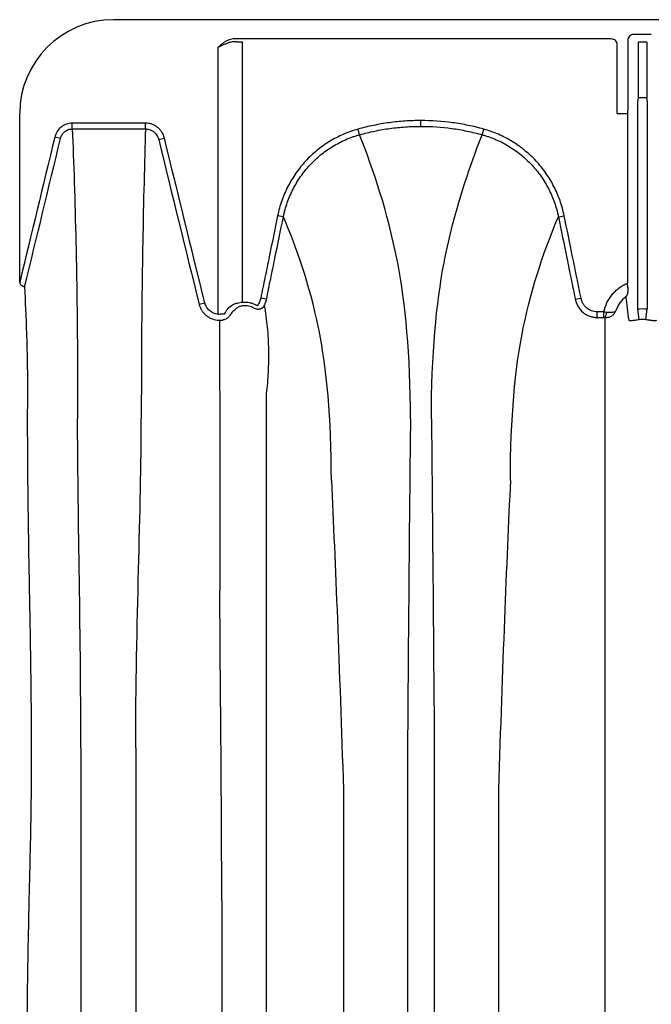
# Model space of a CAD drawing. Units: inches. Extents: x 200 to 359, y -256 to 259.
# Drawn here: x 272 to 281, y 246 to 259 of the extents above; entities that cross this region are included whole.
import ezdxf

# ---------------------------------------------------------------- set-up
doc = ezdxf.new("R2010")
doc.units = ezdxf.units.IN
doc.header["$MEASUREMENT"] = 0

msp = doc.modelspace()

# ---------------------------------------------------------------- linework, layer by layer
at = {"color": 7, "linetype": 'Continuous', "lineweight": 25}
for p, q in [((358.122, 259.06), (273.531, 259.06)), ((280.166, 258.805), (275.146, 258.805)), ((280.7, 258.862), (280.466, 258.862)), ((274.922, 258.691), (274.922, 255.134)), ((275.175, 258.764), (275.146, 258.765)), ((275.252, 255.296), (275.252, 258.763)), ((280.245, 257.808), (280.245, 258.726)), ((280.387, 258.783), (280.387, 257.848)), ((280.528, 258.022), (280.528, 258.761)), ((280.638, 258.761), (280.528, 258.761)), ((280.638, 258.761), (280.638, 258.022)), ((280.523, 258.018), (280.528, 258.022)), ((280.642, 258.018), (280.523, 258.018)), ((280.528, 258.022), (280.638, 258.022)), ((280.638, 258.022), (280.642, 258.018)), ((280.521, 255.206), (280.521, 257.979)), ((280.645, 257.979), (280.645, 255.206)), ((272.281, 255.562), (272.281, 257.81)), ((280.245, 257.808), (280.384, 257.808)), ((280.384, 257.808), (280.381, 257.803)), ((280.381, 257.803), (280.381, 255.548)), ((272.982, 257.604), (272.982, 257.682)), ((273.958, 257.605), (273.958, 257.682)), ((277.629, 257.639), (277.629, 257.716)), ((272.825, 257.476), (272.748, 257.495)), ((276.811, 257.527), (276.791, 257.601)), ((278.446, 257.527), (278.466, 257.601)), ((274.134, 257.462), (274.21, 257.481)), ((275.796, 256.433), (275.719, 256.448)), ((279.462, 256.433), (279.538, 256.448)), ((274.672, 255.269), (274.748, 255.288)), ((275.571, 255.334), (275.494, 255.349)), ((279.686, 255.334), (279.763, 255.349)), ((279.978, 255.091), (279.978, 255.168)), ((280.069, 255.168), (279.978, 255.168)), ((280.069, 255.091), (280.069, 255.168)), ((280.538, 255.06), (280.521, 255.206)), ((280.627, 255.06), (280.645, 255.206)), ((279.978, 255.091), (280.069, 255.091)), ((277.45, 249.354), (277.45, 217.767)), ((277.807, 249.354), (277.807, 217.767)), ((276.596, 248.798), (276.596, 218.323)), ((278.662, 248.798), (278.662, 218.323))]:
    msp.add_line(p, q, dxfattribs=at)
at = {"color": 7, "linetype": 'Continuous', "lineweight": 25, "flags": 128}
for points in [[(273.958, 257.682), (273.71, 257.682), (273.461, 257.682), (272.982, 257.682)], [(272.982, 257.604), (273.14, 257.604), (273.455, 257.605), (273.706, 257.605), (273.71, 257.605), (273.958, 257.605)]]:
    msp.add_lwpolyline(points, dxfattribs=at)
at = {"color": 7, "linetype": 'Continuous', "lineweight": 25}
for centre, radius, start, end in [((273.531, 257.81), 1.25, 90, 180), ((275.145, 258.583), 0.222, 89.7632, 108.8138), ((280.166, 258.726), 0.0786, 0.0039, 90.0397), ((280.466, 258.784), 0.0787, 89.9881, 180.0119), ((275.143, 258.539), 0.226, 89.3363, 104.8073), ((275.247, 261.098), 2.334, 268.2274, 270.1152), ((280.675, 257.988), 0.155, 168.8266, 183.4564), ((280.49, 257.988), 0.155, 356.5436, 11.1734), ((280.227, 257.839), 0.161, 349.1675, 3.2488), ((279.956, 255.158), 0.145, 332.2811, 2.4255)]:
    msp.add_arc(centre, radius, start, end, dxfattribs=at)
for points, knots in [([(275.073, 258.793), (275.059, 258.788), (275.045, 258.781), (275.018, 258.767), (275.005, 258.758), (274.98, 258.74), (274.968, 258.731), (274.945, 258.711), (274.933, 258.701), (274.922, 258.691)], [0, 0, 0, 0, 0.25, 0.25, 0.5, 0.5, 0.75, 0.75, 1, 1, 1, 1]), ([(275.086, 258.758), (275.071, 258.754), (275.058, 258.749), (275.03, 258.739), (275.017, 258.734), (274.989, 258.722), (274.976, 258.716), (274.949, 258.703), (274.935, 258.697), (274.922, 258.691)], [0, 0, 0, 0, 0.25, 0.25, 0.5, 0.5, 0.75, 0.75, 1, 1, 1, 1]), ([(272.982, 257.682), (272.955, 257.682), (272.929, 257.677), (272.878, 257.659), (272.854, 257.646), (272.812, 257.612), (272.794, 257.592), (272.765, 257.546), (272.755, 257.521), (272.748, 257.495)], [0, 0, 0, 0, 0.25, 0.25, 0.5, 0.5, 0.75, 0.75, 1, 1, 1, 1]), ([(274.21, 257.481), (274.203, 257.509), (274.192, 257.536), (274.169, 257.573), (274.16, 257.585), (274.141, 257.606), (274.13, 257.616), (274.108, 257.634), (274.095, 257.642), (274.07, 257.656), (274.057, 257.662), (274.03, 257.672), (274.016, 257.676), (273.987, 257.681), (273.973, 257.682), (273.958, 257.682)], [0, 0, 0, 0, 0.25, 0.25, 0.375, 0.375, 0.5, 0.5, 0.625, 0.625, 0.75, 0.75, 0.875, 0.875, 1, 1, 1, 1]), ([(277.629, 257.716), (277.558, 257.716), (277.487, 257.714), (277.346, 257.704), (277.276, 257.697), (277.136, 257.678), (277.066, 257.666), (276.962, 257.644), (276.928, 257.637), (276.859, 257.62), (276.825, 257.611), (276.791, 257.601)], [0, 0, 0, 0, 0.25, 0.25, 0.5, 0.5, 0.75, 0.75, 0.875, 0.875, 1, 1, 1, 1]), ([(276.811, 257.527), (276.845, 257.536), (276.878, 257.545), (276.945, 257.561), (276.979, 257.569), (277.08, 257.59), (277.148, 257.602), (277.284, 257.62), (277.353, 257.627), (277.491, 257.637), (277.56, 257.639), (277.629, 257.639)], [0, 0, 0, 0, 0.125, 0.125, 0.25, 0.25, 0.5, 0.5, 0.75, 0.75, 1, 1, 1, 1]), ([(278.466, 257.601), (278.432, 257.611), (278.398, 257.62), (278.329, 257.637), (278.295, 257.644), (278.191, 257.666), (278.121, 257.678), (277.911, 257.707), (277.77, 257.716), (277.629, 257.716)], [0, 0, 0, 0, 0.125, 0.125, 0.25, 0.25, 0.5, 0.5, 1, 1, 1, 1]), ([(277.629, 257.639), (277.767, 257.639), (277.904, 257.63), (278.109, 257.602), (278.177, 257.59), (278.278, 257.569), (278.312, 257.561), (278.379, 257.545), (278.412, 257.536), (278.446, 257.527)], [0, 0, 0, 0, 0.5, 0.5, 0.75, 0.75, 0.875, 0.875, 1, 1, 1, 1]), ([(272.825, 257.476), (272.826, 257.481), (272.827, 257.485), (272.83, 257.494), (272.832, 257.498), (272.837, 257.511), (272.841, 257.519), (272.855, 257.542), (272.867, 257.556), (272.895, 257.58), (272.911, 257.589), (272.937, 257.598), (272.946, 257.601), (272.959, 257.603), (272.964, 257.603), (272.973, 257.604), (272.978, 257.604), (272.982, 257.604)], [0, 0, 0, 0, 0.0625, 0.0625, 0.125, 0.125, 0.25, 0.25, 0.5, 0.5, 0.75, 0.75, 0.875, 0.875, 0.9375, 0.9375, 1, 1, 1, 1]), ([(272.982, 257.604), (273, 257.161), (273.017, 256.651), (273.034, 255.93), (273.04, 255.622), (273.05, 254.896), (273.053, 254.235), (273.053, 253.746)], [0.0289119, 0.0289119, 0.0289119, 0.0289119, 0.5, 0.5, 0.625, 0.75, 1, 1, 1, 1]), ([(273.958, 257.605), (273.944, 257.161), (273.931, 256.651), (273.918, 255.93), (273.913, 255.623), (273.905, 254.896), (273.902, 254.235), (273.902, 253.746)], [0.0289133, 0.0289133, 0.0289133, 0.0289133, 0.5, 0.5, 0.625, 0.75, 1, 1, 1, 1]), ([(273.958, 257.605), (273.963, 257.605), (273.968, 257.604), (273.979, 257.603), (273.984, 257.603), (273.999, 257.6), (274.008, 257.597), (274.028, 257.591), (274.037, 257.586), (274.054, 257.576), (274.063, 257.57), (274.086, 257.551), (274.1, 257.536), (274.116, 257.51), (274.12, 257.501), (274.126, 257.487), (274.128, 257.482), (274.131, 257.472), (274.133, 257.467), (274.134, 257.462)], [0, 0, 0, 0, 0.0625, 0.0625, 0.125, 0.125, 0.25, 0.25, 0.375, 0.375, 0.5, 0.5, 0.75, 0.75, 0.875, 0.875, 0.9375, 0.9375, 1, 1, 1, 1]), ([(276.791, 257.601), (276.757, 257.592), (276.724, 257.582), (276.658, 257.558), (276.626, 257.546), (276.531, 257.504), (276.47, 257.473), (276.382, 257.419), (276.354, 257.4), (276.297, 257.36), (276.269, 257.339), (276.189, 257.273), (276.139, 257.226), (276.045, 257.125), (276.002, 257.071), (275.943, 256.986), (275.924, 256.957), (275.888, 256.898), (275.871, 256.867), (275.824, 256.775), (275.797, 256.712), (275.751, 256.583), (275.733, 256.516), (275.719, 256.448)], [0, 0, 0, 0, 0.0625, 0.0625, 0.125, 0.125, 0.25, 0.25, 0.3125, 0.3125, 0.375, 0.375, 0.5, 0.5, 0.625, 0.625, 0.6875, 0.6875, 0.75, 0.75, 0.875, 0.875, 1, 1, 1, 1]), ([(275.796, 256.433), (275.796, 256.436), (275.797, 256.441), (275.799, 256.449), (275.802, 256.461), (275.808, 256.489), (275.814, 256.513), (275.827, 256.56), (275.837, 256.591), (275.869, 256.683), (275.895, 256.743), (275.939, 256.83), (275.955, 256.859), (275.989, 256.915), (276.007, 256.943), (276.064, 257.024), (276.105, 257.075), (276.193, 257.17), (276.241, 257.215), (276.317, 257.278), (276.343, 257.298), (276.397, 257.336), (276.424, 257.354), (276.508, 257.405), (276.565, 257.435), (276.655, 257.474), (276.686, 257.486), (276.732, 257.503), (276.748, 257.508), (276.772, 257.515), (276.784, 257.519), (276.796, 257.522), (276.804, 257.525), (276.808, 257.526), (276.811, 257.527)], [0, 0, 0, 0, 0.007812, 0.007812, 0.015625, 0.03125, 0.0625, 0.0625, 0.125, 0.125, 0.25, 0.25, 0.3125, 0.3125, 0.375, 0.375, 0.5, 0.5, 0.625, 0.625, 0.6875, 0.6875, 0.75, 0.75, 0.875, 0.875, 0.9375, 0.9375, 0.96875, 0.96875, 0.984375, 0.992187, 0.992187, 1, 1, 1, 1]), ([(277.489, 253.742), (277.489, 254.592), (277.423, 255.285), (277.317, 255.831), (277.186, 256.494), (276.998, 257.055), (276.811, 257.527)], [0, 0, 0, 0, 0.4352978, 0.4352978, 0.4461463, 0.981902, 0.981902, 0.981902, 0.981902]), ([(277.769, 253.742), (277.769, 254.592), (277.834, 255.285), (277.94, 255.831), (278.071, 256.494), (278.259, 257.055), (278.446, 257.527)], [0, 0, 0, 0, 0.4352978, 0.4352978, 0.4461463, 0.981902, 0.981902, 0.981902, 0.981902]), ([(278.446, 257.527), (278.45, 257.526), (278.454, 257.525), (278.461, 257.522), (278.473, 257.519), (278.501, 257.511), (278.555, 257.492), (278.601, 257.474), (278.69, 257.436), (278.748, 257.406), (278.832, 257.355), (278.859, 257.337), (278.913, 257.299), (278.939, 257.279), (279.015, 257.216), (279.063, 257.172), (279.151, 257.076), (279.193, 257.025), (279.249, 256.944), (279.267, 256.916), (279.301, 256.86), (279.317, 256.832), (279.361, 256.745), (279.387, 256.685), (279.42, 256.592), (279.43, 256.561), (279.443, 256.513), (279.447, 256.497), (279.453, 256.473), (279.455, 256.461), (279.458, 256.449), (279.46, 256.441), (279.461, 256.436), (279.462, 256.433)], [0, 0, 0, 0, 0.007813, 0.007813, 0.015625, 0.03125, 0.0625, 0.125, 0.125, 0.25, 0.25, 0.3125, 0.3125, 0.375, 0.375, 0.5, 0.5, 0.625, 0.625, 0.6875, 0.6875, 0.75, 0.75, 0.875, 0.875, 0.9375, 0.9375, 0.96875, 0.96875, 0.984375, 0.992188, 0.992188, 1, 1, 1, 1]), ([(279.538, 256.448), (279.524, 256.516), (279.506, 256.584), (279.46, 256.714), (279.432, 256.777), (279.385, 256.869), (279.369, 256.899), (279.333, 256.958), (279.314, 256.987), (279.254, 257.073), (279.211, 257.126), (279.117, 257.227), (279.067, 257.274), (279, 257.329), (278.986, 257.34), (278.959, 257.361), (278.945, 257.371), (278.902, 257.401), (278.873, 257.42), (278.785, 257.474), (278.724, 257.505), (278.598, 257.56), (278.533, 257.583), (278.466, 257.601)], [0, 0, 0, 0, 0.125, 0.125, 0.25, 0.25, 0.3125, 0.3125, 0.375, 0.375, 0.5, 0.5, 0.625, 0.625, 0.65625, 0.65625, 0.6875, 0.6875, 0.75, 0.75, 0.875, 0.875, 1, 1, 1, 1]), ([(275.719, 256.448), (275.681, 256.265), (275.644, 256.082), (275.588, 255.807), (275.569, 255.716), (275.531, 255.533), (275.513, 255.441), (275.494, 255.349)], [0, 0, 0, 0, 0.5, 0.5, 0.75, 0.75, 1, 1, 1, 1]), ([(279.763, 255.349), (279.744, 255.441), (279.726, 255.533), (279.688, 255.716), (279.67, 255.807), (279.613, 256.082), (279.576, 256.265), (279.538, 256.448)], [0, 0, 0, 0, 0.25, 0.25, 0.5, 0.5, 1, 1, 1, 1]), ([(275.571, 255.334), (275.589, 255.425), (275.608, 255.517), (275.646, 255.7), (275.664, 255.792), (275.721, 256.066), (275.758, 256.249), (275.796, 256.433)], [0, 0, 0, 0, 0.25, 0.25, 0.5, 0.5, 1, 1, 1, 1]), ([(276.435, 252.919), (276.435, 253.756), (276.371, 254.422), (276.269, 254.928), (276.146, 255.529), (275.971, 256.023), (275.796, 256.433)], [0, 0, 0, 0, 0.4352978, 0.4352978, 0.4461463, 0.9667712, 0.9667712, 0.9667712, 0.9667712]), ([(278.822, 252.919), (278.822, 253.756), (278.886, 254.422), (278.988, 254.928), (279.111, 255.529), (279.287, 256.023), (279.462, 256.433)], [0, 0, 0, 0, 0.4352978, 0.4352978, 0.4461463, 0.9667712, 0.9667712, 0.9667712, 0.9667712]), ([(279.462, 256.433), (279.499, 256.249), (279.537, 256.066), (279.593, 255.792), (279.611, 255.7), (279.649, 255.517), (279.668, 255.425), (279.686, 255.334)], [0, 0, 0, 0, 0.5, 0.5, 0.75, 0.75, 1, 1, 1, 1]), ([(272.281, 255.559), (272.281, 255.556), (272.282, 255.552), (272.284, 255.545), (272.285, 255.542), (272.29, 255.532), (272.294, 255.526), (272.305, 255.517), (272.31, 255.514), (272.321, 255.509), (272.326, 255.507), (272.331, 255.506)], [0, 0, 0, 0, 0.125, 0.125, 0.25, 0.25, 0.5, 0.5, 0.75, 0.75, 1, 1, 1, 1]), ([(280.069, 255.168), (280.077, 255.21), (280.091, 255.251), (280.118, 255.308), (280.129, 255.327), (280.152, 255.363), (280.164, 255.381), (280.191, 255.414), (280.206, 255.429), (280.237, 255.459), (280.253, 255.472), (280.287, 255.498), (280.305, 255.509), (280.342, 255.531), (280.361, 255.54), (280.381, 255.548)], [0, 0, 0, 0, 0.25, 0.25, 0.375, 0.375, 0.5, 0.5, 0.625, 0.625, 0.75, 0.75, 0.875, 0.875, 1, 1, 1, 1]), ([(280.387, 255.493), (280.386, 255.502), (280.385, 255.511), (280.383, 255.529), (280.382, 255.539), (280.381, 255.548)], [0, 0, 0, 0, 0.5, 0.5, 1, 1, 1, 1]), ([(272.347, 255.498), (272.347, 255.499), (272.346, 255.501), (272.34, 255.504), (272.336, 255.505), (272.331, 255.506)], [0, 0, 0, 0, 0.5, 0.5, 1, 1, 1, 1]), ([(272.347, 255.498), (272.354, 255.305), (272.364, 255.104), (272.375, 254.767), (272.379, 254.648), (272.383, 254.396), (272.384, 254.263), (272.384, 253.978), (272.382, 253.827), (272.382, 253.588), (272.383, 253.507), (272.383, 253.339), (272.384, 253.253), (272.387, 252.812), (272.392, 252.425), (272.399, 252.002)], [0, 0, 0, 0, 0.25, 0.25, 0.375, 0.375, 0.5, 0.5, 0.625, 0.625, 0.6875, 0.6875, 0.75, 0.75, 1, 1, 1, 1]), ([(280.387, 255.493), (280.389, 255.479), (280.389, 255.466), (280.388, 255.441), (280.387, 255.429), (280.382, 255.409), (280.379, 255.399), (280.373, 255.387), (280.371, 255.383), (280.368, 255.377), (280.367, 255.375), (280.364, 255.372), (280.363, 255.37), (280.362, 255.369)], [0, 0, 0, 0, 0.25, 0.25, 0.5, 0.5, 0.75, 0.75, 0.875, 0.875, 0.9375, 0.9375, 1, 1, 1, 1]), ([(274.672, 255.269), (274.675, 255.255), (274.68, 255.241), (274.691, 255.215), (274.698, 255.202), (274.712, 255.178), (274.721, 255.167), (274.739, 255.145), (274.749, 255.134), (274.77, 255.116), (274.782, 255.107), (274.806, 255.092), (274.818, 255.085), (274.857, 255.068), (274.885, 255.061), (274.913, 255.057)], [0, 0, 0, 0, 0.125, 0.125, 0.25, 0.25, 0.375, 0.375, 0.5, 0.5, 0.625, 0.625, 0.75, 0.75, 1, 1, 1, 1]), ([(274.922, 255.134), (274.901, 255.136), (274.881, 255.142), (274.853, 255.154), (274.844, 255.159), (274.827, 255.17), (274.819, 255.177), (274.803, 255.19), (274.796, 255.198), (274.783, 255.214), (274.777, 255.222), (274.767, 255.24), (274.762, 255.249), (274.754, 255.268), (274.751, 255.278), (274.748, 255.288)], [0, 0, 0, 0, 0.25, 0.25, 0.375, 0.375, 0.5, 0.5, 0.625, 0.625, 0.75, 0.75, 0.875, 0.875, 1, 1, 1, 1]), ([(275.119, 255.261), (275.128, 255.266), (275.137, 255.27), (275.152, 255.275), (275.157, 255.277), (275.168, 255.281), (275.174, 255.282), (275.191, 255.287), (275.202, 255.289), (275.227, 255.294), (275.239, 255.295), (275.252, 255.296)], [0, 0, 0, 0, 0.25, 0.25, 0.375, 0.375, 0.5, 0.5, 0.75, 0.75, 1, 1, 1, 1]), ([(275.252, 255.296), (275.283, 255.299), (275.313, 255.297), (275.358, 255.288), (275.372, 255.283), (275.401, 255.272), (275.414, 255.266), (275.428, 255.258)], [0, 0, 0, 0, 0.5, 0.5, 0.75, 0.75, 1, 1, 1, 1]), ([(275.428, 255.258), (275.431, 255.256), (275.435, 255.255), (275.442, 255.252), (275.446, 255.252), (275.45, 255.252)], [0, 0, 0, 0, 0.5, 0.5, 1, 1, 1, 1]), ([(275.494, 255.349), (275.491, 255.332), (275.485, 255.314), (275.474, 255.29), (275.47, 255.282), (275.461, 255.266), (275.456, 255.259), (275.45, 255.252)], [0, 0, 0, 0, 0.5, 0.5, 0.75, 0.75, 1, 1, 1, 1]), ([(275.541, 255.25), (275.548, 255.263), (275.554, 255.277), (275.561, 255.298), (275.564, 255.305), (275.567, 255.316), (275.568, 255.319), (275.569, 255.327), (275.57, 255.33), (275.571, 255.334)], [0, 0, 0, 0, 0.5, 0.5, 0.75, 0.75, 0.875, 0.875, 1, 1, 1, 1]), ([(279.686, 255.334), (279.687, 255.33), (279.688, 255.325), (279.69, 255.317), (279.691, 255.313), (279.695, 255.301), (279.697, 255.293), (279.706, 255.269), (279.714, 255.253), (279.74, 255.208), (279.762, 255.182), (279.801, 255.149), (279.816, 255.139), (279.845, 255.122), (279.861, 255.115), (279.893, 255.103), (279.91, 255.099), (279.935, 255.094), (279.943, 255.093), (279.956, 255.092), (279.96, 255.091), (279.969, 255.091), (279.973, 255.091), (279.978, 255.091)], [0, 0, 0, 0, 0.03125, 0.03125, 0.0625, 0.0625, 0.125, 0.125, 0.25, 0.25, 0.5, 0.5, 0.625, 0.625, 0.75, 0.75, 0.875, 0.875, 0.9375, 0.9375, 0.96875, 0.96875, 1, 1, 1, 1]), ([(279.978, 255.168), (279.965, 255.168), (279.952, 255.169), (279.927, 255.174), (279.915, 255.177), (279.891, 255.186), (279.879, 255.191), (279.858, 255.204), (279.847, 255.212), (279.828, 255.228), (279.819, 255.237), (279.803, 255.257), (279.795, 255.267), (279.783, 255.289), (279.777, 255.301), (279.769, 255.325), (279.765, 255.337), (279.763, 255.349)], [0, 0, 0, 0, 0.125, 0.125, 0.25, 0.25, 0.375, 0.375, 0.5, 0.5, 0.625, 0.625, 0.75, 0.75, 0.875, 0.875, 1, 1, 1, 1]), ([(280.362, 255.369), (280.346, 255.357), (280.331, 255.344), (280.303, 255.316), (280.291, 255.301), (280.268, 255.269), (280.258, 255.252), (280.24, 255.217), (280.233, 255.199), (280.226, 255.18)], [0, 0, 0, 0, 0.25, 0.25, 0.5, 0.5, 0.75, 0.75, 1, 1, 1, 1]), ([(275.012, 255.14), (275.005, 255.139), (274.998, 255.138), (274.983, 255.136), (274.975, 255.135), (274.968, 255.135)], [0, 0, 0, 0, 0.5, 0.5, 1, 1, 1, 1]), ([(275.257, 255.247), (275.248, 255.247), (275.24, 255.245), (275.225, 255.241), (275.217, 255.239), (275.204, 255.233), (275.197, 255.23), (275.186, 255.224), (275.181, 255.22), (275.176, 255.217)], [0, 0, 0, 0, 0.25, 0.25, 0.5, 0.5, 0.75, 0.75, 1, 1, 1, 1]), ([(275.403, 255.215), (275.392, 255.222), (275.381, 255.227), (275.357, 255.237), (275.345, 255.24), (275.307, 255.248), (275.282, 255.25), (275.257, 255.247)], [0, 0, 0, 0, 0.25, 0.25, 0.5, 0.5, 1, 1, 1, 1]), ([(275.448, 255.203), (275.44, 255.203), (275.432, 255.204), (275.417, 255.209), (275.41, 255.212), (275.403, 255.215)], [0, 0, 0, 0, 0.5, 0.5, 1, 1, 1, 1]), ([(275.448, 255.203), (275.457, 255.203), (275.467, 255.203), (275.485, 255.207), (275.494, 255.21), (275.51, 255.219), (275.518, 255.224), (275.528, 255.233), (275.531, 255.236), (275.536, 255.243), (275.539, 255.246), (275.541, 255.25)], [0, 0, 0, 0, 0.25, 0.25, 0.5, 0.5, 0.75, 0.75, 0.875, 0.875, 1, 1, 1, 1]), ([(275.541, 255.25), (275.549, 255.203), (275.557, 255.156), (275.57, 255.059), (275.576, 255.01), (275.585, 254.911), (275.588, 254.861), (275.594, 254.761), (275.595, 254.711), (275.597, 254.611), (275.597, 254.561), (275.595, 254.462), (275.594, 254.412), (275.589, 254.315), (275.586, 254.266), (275.578, 254.17), (275.573, 254.123), (275.568, 254.077)], [0, 0, 0, 0, 0.125, 0.125, 0.25, 0.25, 0.375, 0.375, 0.5, 0.5, 0.625, 0.625, 0.75, 0.75, 0.875, 0.875, 1, 1, 1, 1]), ([(280.084, 255.091), (280.101, 255.09), (280.117, 255.092), (280.139, 255.099), (280.147, 255.101), (280.161, 255.108), (280.167, 255.111), (280.186, 255.123), (280.197, 255.133), (280.21, 255.149), (280.214, 255.155), (280.221, 255.167), (280.224, 255.174), (280.226, 255.18)], [0, 0, 0, 0, 0.25, 0.25, 0.375, 0.375, 0.5, 0.5, 0.75, 0.75, 0.875, 0.875, 1, 1, 1, 1]), ([(280.101, 255.164), (280.117, 255.162), (280.132, 255.161), (280.154, 255.161), (280.161, 255.161), (280.173, 255.161), (280.18, 255.162), (280.196, 255.164), (280.205, 255.166), (280.216, 255.17), (280.219, 255.172), (280.222, 255.175), (280.223, 255.176), (280.225, 255.178), (280.226, 255.179), (280.226, 255.18)], [0, 0, 0, 0, 0.25, 0.25, 0.375, 0.375, 0.5, 0.5, 0.75, 0.75, 0.875, 0.875, 0.9375, 0.9375, 1, 1, 1, 1]), ([(274.943, 255.056), (274.945, 254.655), (274.946, 254.201), (274.948, 253.551), (274.949, 253.255), (274.95, 252.558), (274.95, 251.923), (274.95, 251.453)], [0.0644658, 0.0644658, 0.0644658, 0.0644658, 0.5, 0.5, 0.625, 0.75, 1, 1, 1, 1]), ([(275.075, 255.109), (275.07, 255.102), (275.065, 255.095), (275.052, 255.083), (275.046, 255.078), (275.025, 255.065), (275.009, 255.06), (274.993, 255.058)], [0, 0, 0, 0, 0.25, 0.25, 0.5, 0.5, 1, 1, 1, 1]), ([(280.538, 255.06), (280.528, 255.059), (280.518, 255.058), (280.498, 255.055), (280.488, 255.054), (280.471, 255.051), (280.463, 255.05), (280.449, 255.048), (280.442, 255.047), (280.431, 255.046), (280.426, 255.046), (280.418, 255.046), (280.414, 255.046), (280.406, 255.048), (280.403, 255.051), (280.403, 255.055)], [0, 0, 0, 0, 0.125, 0.125, 0.25, 0.25, 0.375, 0.375, 0.5, 0.5, 0.625, 0.625, 0.75, 0.75, 1, 1, 1, 1]), ([(280.763, 255.055), (280.763, 255.053), (280.762, 255.052), (280.759, 255.049), (280.757, 255.048), (280.751, 255.046), (280.748, 255.046), (280.739, 255.046), (280.734, 255.046), (280.723, 255.047), (280.717, 255.048), (280.702, 255.05), (280.694, 255.051), (280.681, 255.053), (280.677, 255.054), (280.668, 255.055), (280.663, 255.056), (280.648, 255.058), (280.638, 255.059), (280.627, 255.06)], [0, 0, 0, 0, 0.125, 0.125, 0.25, 0.25, 0.375, 0.375, 0.5, 0.5, 0.625, 0.625, 0.75, 0.75, 0.8125, 0.8125, 0.875, 0.875, 1, 1, 1, 1]), ([(280.084, 251.453), (280.084, 251.53), (280.084, 251.605), (280.084, 251.754), (280.084, 251.827), (280.084, 251.97), (280.084, 252.04), (280.084, 252.179), (280.084, 252.247), (280.084, 252.579), (280.084, 252.824), (280.084, 253.16), (280.084, 253.267), (280.084, 253.393), (280.084, 253.418), (280.084, 253.467), (280.084, 253.492), (280.084, 253.565), (280.084, 253.613), (280.084, 253.851), (280.084, 254.034), (280.084, 254.21)], [0, 0, 0, 0, 0.0625, 0.0625, 0.125, 0.125, 0.1875, 0.1875, 0.25, 0.25, 0.5, 0.5, 0.625, 0.625, 0.65625, 0.65625, 0.6875, 0.6875, 0.75, 0.75, 1, 1, 1, 1]), ([(275.568, 254.077), (275.568, 253.908), (275.568, 253.734), (275.568, 253.53), (275.568, 253.508), (275.568, 253.462), (275.568, 253.439), (275.568, 253.369), (275.568, 253.321), (275.568, 253.174), (275.568, 253.071), (275.568, 252.748), (275.568, 252.515), (275.568, 252.137), (275.568, 252.006), (275.568, 251.804), (275.568, 251.735), (275.568, 251.596), (275.568, 251.525), (275.568, 251.453)], [0, 0, 0, 0, 0.25, 0.25, 0.28125, 0.28125, 0.3125, 0.3125, 0.375, 0.375, 0.5, 0.5, 0.75, 0.75, 0.875, 0.875, 0.9375, 0.9375, 1, 1, 1, 1]), ([(272.399, 252.002), (272.403, 251.732), (272.409, 251.449), (272.417, 250.996), (272.42, 250.84), (272.425, 250.519), (272.427, 250.353), (272.431, 250.01), (272.433, 249.832), (272.435, 249.466), (272.435, 249.277), (272.433, 248.691), (272.428, 248.275), (272.416, 247.829)], [0, 0, 0, 0, 0.25, 0.25, 0.375, 0.375, 0.5, 0.5, 0.625, 0.625, 0.75, 0.75, 1, 1, 1, 1]), ([(275.568, 251.453), (275.568, 251.418), (275.568, 251.384), (275.568, 251.314), (275.568, 251.279), (275.568, 251.172), (275.568, 251.1), (275.568, 250.88), (275.568, 250.729), (275.568, 250.419), (275.568, 250.259), (275.568, 249.931), (275.568, 249.763), (275.568, 249.418), (275.568, 249.241), (275.568, 248.879), (275.568, 248.694), (275.568, 248.315), (275.568, 248.122), (275.568, 247.826), (275.568, 247.726), (275.568, 247.575), (275.568, 247.525), (275.568, 247.423), (275.568, 247.372), (275.568, 247.321)], [0, 0, 0, 0, 0.03125, 0.03125, 0.0625, 0.0625, 0.125, 0.125, 0.25, 0.25, 0.375, 0.375, 0.5, 0.5, 0.625, 0.625, 0.75, 0.75, 0.875, 0.875, 0.9375, 0.9375, 0.96875, 0.96875, 1, 1, 1, 1]), ([(280.084, 251.445), (280.084, 251.447), (280.084, 251.45), (280.084, 251.453), (280.084, 251.453), (280.084, 251.453), (280.084, 251.453)], [0, 0, 0, 0, 0.0005259349, 0.0005259349, 0.0005259349, 0.0005259949, 0.0005259949, 0.0005259949, 0.0005259949]), ([(280.084, 247.321), (280.084, 247.346), (280.084, 247.372), (280.084, 247.423), (280.084, 247.448), (280.084, 247.524), (280.084, 247.575), (280.084, 247.725), (280.084, 247.825), (280.084, 248.12), (280.084, 248.313), (280.084, 248.69), (280.084, 248.875), (280.084, 249.236), (280.084, 249.413), (280.084, 249.757), (280.084, 249.925), (280.084, 250.253), (280.084, 250.412), (280.084, 250.722), (280.084, 250.873), (280.084, 251.092), (280.084, 251.164), (280.084, 251.306), (280.084, 251.376), (280.084, 251.445)], [0, 0, 0, 0, 0.015625, 0.015625, 0.03125, 0.03125, 0.0625, 0.0625, 0.125, 0.125, 0.25, 0.25, 0.375, 0.375, 0.5, 0.5, 0.625, 0.625, 0.75, 0.75, 0.875, 0.875, 0.9375, 0.9375, 1, 1, 1, 1]), ([(273.096, 249.354), (273.096, 249.297), (273.096, 249.184), (273.096, 248.977), (273.096, 248.588), (273.096, 248.046), (273.096, 247.379), (273.096, 246.75), (273.096, 245.983), (273.096, 245.178), (273.096, 244.339), (273.096, 243.473), (273.096, 242.577), (273.096, 241.654), (273.096, 240.714), (273.096, 239.752), (273.096, 238.774), (273.096, 237.784), (273.096, 236.687), (273.096, 235.566), (273.096, 234.695), (273.096, 234.128), (273.096, 233.786), (273.096, 233.636), (273.096, 233.56)], [0, 0, 0, 0, 0.015624, 0.031235, 0.055742, 0.118004, 0.166837, 0.213407, 0.259967, 0.333176, 0.379836, 0.426541, 0.5, 0.546762, 0.59349, 0.666825, 0.71343, 0.759997, 0.833163, 0.895323, 0.944258, 0.975454, 0.987723, 1, 1, 1, 1]), ([(273.828, 249.354), (273.828, 249.297), (273.828, 249.184), (273.828, 248.977), (273.828, 248.588), (273.828, 248.046), (273.828, 247.379), (273.828, 246.75), (273.828, 245.983), (273.828, 245.178), (273.828, 244.339), (273.828, 243.473), (273.828, 242.577), (273.828, 241.654), (273.828, 240.714), (273.828, 239.752), (273.828, 238.774), (273.828, 237.784), (273.828, 236.687), (273.828, 235.566), (273.828, 234.695), (273.828, 234.128), (273.828, 233.786), (273.828, 233.636), (273.828, 233.56)], [0, 0, 0, 0, 0.015624, 0.031235, 0.055742, 0.118004, 0.166837, 0.213407, 0.259967, 0.333176, 0.379836, 0.426541, 0.5, 0.546762, 0.59349, 0.666825, 0.71343, 0.759997, 0.833163, 0.895323, 0.944258, 0.975454, 0.987723, 1, 1, 1, 1]), ([(272.416, 247.829), (272.415, 247.774), (272.413, 247.719), (272.41, 247.608), (272.409, 247.552), (272.405, 247.384), (272.403, 247.27), (272.395, 246.923), (272.391, 246.687), (272.379, 245.958), (272.373, 245.448), (272.367, 244.781), (272.366, 244.646), (272.365, 244.441), (272.365, 244.373), (272.364, 244.235), (272.364, 244.166), (272.362, 243.818), (272.361, 243.536), (272.359, 242.678), (272.359, 242.089), (272.362, 240.877), (272.364, 240.254), (272.368, 239.292), (272.37, 238.967), (272.373, 238.306), (272.374, 237.975), (272.379, 236.974), (272.381, 236.301), (272.384, 235.281), (272.385, 234.939), (272.386, 234.424), (272.386, 234.252), (272.386, 233.993), (272.386, 233.907), (272.387, 233.734), (272.387, 233.647), (272.387, 233.56)], [0, 0, 0, 0, 0.015625, 0.015625, 0.03125, 0.03125, 0.0625, 0.0625, 0.125, 0.125, 0.25, 0.25, 0.28125, 0.28125, 0.296875, 0.296875, 0.3125, 0.3125, 0.375, 0.375, 0.5, 0.5, 0.625, 0.625, 0.6875, 0.6875, 0.75, 0.75, 0.875, 0.875, 0.9375, 0.9375, 0.96875, 0.96875, 0.984375, 0.984375, 1, 1, 1, 1]), ([(274.974, 247.321), (274.974, 247.271), (274.974, 247.173), (274.974, 246.993), (274.974, 246.654), (274.974, 246.182), (274.974, 245.6), (274.974, 245.052), (274.974, 244.384), (274.974, 243.683), (274.974, 242.951), (274.974, 242.197), (274.974, 241.416), (274.974, 240.613), (274.974, 239.793), (274.974, 238.955), (274.974, 238.102), (274.974, 237.24), (274.974, 236.285), (274.974, 235.308), (274.974, 234.549), (274.974, 234.055), (274.974, 233.757), (274.974, 233.626), (274.974, 233.56)], [0, 0, 0, 0, 0.015624, 0.031235, 0.055742, 0.118004, 0.166837, 0.213407, 0.259967, 0.333176, 0.379836, 0.426541, 0.5, 0.546762, 0.59349, 0.666825, 0.71343, 0.759997, 0.833163, 0.895323, 0.944258, 0.975454, 0.987723, 1, 1, 1, 1]), ([(275.568, 247.321), (275.568, 247.272), (275.568, 247.222), (275.568, 247.122), (275.568, 247.071), (275.568, 246.918), (275.568, 246.814), (275.568, 246.497), (275.568, 246.277), (275.568, 245.937), (275.568, 245.822), (275.568, 245.588), (275.568, 245.47), (275.568, 245.108), (275.568, 244.861), (275.568, 244.354), (275.568, 244.095), (275.568, 243.696), (275.568, 243.561), (275.568, 243.289), (275.568, 243.152), (275.568, 242.735), (275.568, 242.452), (275.568, 242.019), (275.568, 241.873), (275.568, 241.58), (275.568, 241.433), (275.568, 240.987), (275.568, 240.686), (275.568, 240.227), (275.568, 240.074), (275.568, 239.764), (275.568, 239.608), (275.568, 239.137), (275.568, 238.82), (275.568, 238.34), (275.568, 238.179), (275.568, 237.857), (275.568, 237.695), (275.568, 237.208), (275.568, 236.881), (275.568, 236.387), (275.568, 236.222), (275.568, 235.891), (275.568, 235.726), (275.568, 235.228), (275.568, 234.896), (275.568, 234.228), (275.568, 233.894), (275.568, 233.392), (275.568, 233.225), (275.568, 232.891), (275.568, 232.724), (275.568, 232.224), (275.568, 231.892), (275.568, 231.229), (275.568, 230.899), (275.568, 230.24), (275.568, 229.913), (275.568, 229.265), (275.568, 228.943), (275.568, 228.464), (275.568, 228.305), (275.568, 227.988), (275.568, 227.83), (275.568, 227.36), (275.568, 227.05), (275.568, 226.59), (275.568, 226.438), (275.568, 226.136), (275.568, 225.986), (275.568, 225.688), (275.568, 225.54), (275.568, 225.247), (275.568, 225.101), (275.568, 224.669), (275.568, 224.104), (275.568, 223.561), (275.568, 223.161), (275.568, 223.03), (275.568, 222.769), (275.568, 222.641), (275.568, 222.387), (275.568, 222.261), (275.568, 222.014), (275.568, 221.891), (275.568, 221.53), (275.568, 221.296), (275.568, 220.956), (275.568, 220.845), (275.568, 220.625), (275.568, 220.518), (275.568, 220.306), (275.568, 220.202), (275.568, 220.049), (275.568, 219.999), (275.568, 219.899), (275.568, 219.849), (275.568, 219.8)], [0, 0, 0, 0, 0.007813, 0.007813, 0.015625, 0.015625, 0.03125, 0.03125, 0.0625, 0.0625, 0.078125, 0.078125, 0.09375, 0.09375, 0.125, 0.125, 0.15625, 0.15625, 0.171875, 0.171875, 0.1875, 0.1875, 0.21875, 0.21875, 0.234375, 0.234375, 0.25, 0.25, 0.28125, 0.28125, 0.296875, 0.296875, 0.3125, 0.3125, 0.34375, 0.34375, 0.359375, 0.359375, 0.375, 0.375, 0.40625, 0.40625, 0.421875, 0.421875, 0.4375, 0.4375, 0.46875, 0.46875, 0.5, 0.5, 0.515625, 0.515625, 0.53125, 0.53125, 0.5625, 0.5625, 0.59375, 0.59375, 0.625, 0.625, 0.65625, 0.65625, 0.671875, 0.671875, 0.6875, 0.6875, 0.71875, 0.71875, 0.734375, 0.734375, 0.75, 0.75, 0.765625, 0.765625, 0.78125, 0.78125, 0.8125, 0.84375, 0.84375, 0.859375, 0.859375, 0.875, 0.875, 0.890625, 0.890625, 0.90625, 0.90625, 0.9375, 0.9375, 0.953125, 0.953125, 0.96875, 0.96875, 0.984375, 0.984375, 0.992188, 0.992188, 1, 1, 1, 1]), ([(280.084, 219.8), (280.084, 219.898), (280.084, 219.998), (280.084, 220.202), (280.084, 220.306), (280.084, 220.624), (280.084, 220.843), (280.084, 221.295), (280.084, 221.528), (280.084, 222.01), (280.084, 222.257), (280.084, 222.764), (280.084, 223.024), (280.084, 223.423), (280.084, 223.558), (280.084, 223.83), (280.084, 223.967), (280.084, 224.383), (280.084, 224.666), (280.084, 225.098), (280.084, 225.243), (280.084, 225.536), (280.084, 225.683), (280.084, 226.129), (280.084, 226.431), (280.084, 226.89), (280.084, 227.044), (280.084, 227.354), (280.084, 227.509), (280.084, 227.979), (280.084, 228.295), (280.084, 228.775), (280.084, 228.936), (280.084, 229.258), (280.084, 229.419), (280.084, 229.906), (280.084, 230.233), (280.084, 230.726), (280.084, 230.891), (280.084, 231.222), (280.084, 231.387), (280.084, 231.884), (280.084, 232.217), (280.084, 232.717), (280.084, 232.884), (280.084, 233.218), (280.084, 233.385), (280.084, 233.885), (280.084, 234.219), (280.084, 234.719), (280.084, 234.886), (280.084, 235.219), (280.084, 235.385), (280.084, 235.882), (280.084, 236.212), (280.084, 236.706), (280.084, 236.87), (280.084, 237.197), (280.084, 237.36), (280.084, 237.847), (280.084, 238.169), (280.084, 238.648), (280.084, 238.808), (280.084, 239.124), (280.084, 239.282), (280.084, 239.752), (280.084, 240.061), (280.084, 240.52), (280.084, 240.672), (280.084, 240.975), (280.084, 241.124), (280.084, 241.571), (280.084, 241.863), (280.084, 242.296), (280.084, 242.439), (280.084, 242.722), (280.084, 242.862), (280.084, 243.278), (280.084, 243.55), (280.084, 243.949), (280.084, 244.081), (280.084, 244.342), (280.084, 244.47), (280.084, 244.851), (280.084, 245.098), (280.084, 245.459), (280.084, 245.578), (280.084, 245.812), (280.084, 245.927), (280.084, 246.266), (280.084, 246.485), (280.084, 246.802), (280.084, 246.906), (280.084, 247.11), (280.084, 247.21), (280.084, 247.308)], [0, 0, 0, 0, 0.015625, 0.015625, 0.03125, 0.03125, 0.0625, 0.0625, 0.09375, 0.09375, 0.125, 0.125, 0.15625, 0.15625, 0.171875, 0.171875, 0.1875, 0.1875, 0.21875, 0.21875, 0.234375, 0.234375, 0.25, 0.25, 0.28125, 0.28125, 0.296875, 0.296875, 0.3125, 0.3125, 0.34375, 0.34375, 0.359375, 0.359375, 0.375, 0.375, 0.40625, 0.40625, 0.421875, 0.421875, 0.4375, 0.4375, 0.46875, 0.46875, 0.484375, 0.484375, 0.5, 0.5, 0.53125, 0.53125, 0.546875, 0.546875, 0.5625, 0.5625, 0.59375, 0.59375, 0.609375, 0.609375, 0.625, 0.625, 0.65625, 0.65625, 0.671875, 0.671875, 0.6875, 0.6875, 0.71875, 0.71875, 0.734375, 0.734375, 0.75, 0.75, 0.78125, 0.78125, 0.796875, 0.796875, 0.8125, 0.8125, 0.84375, 0.84375, 0.859375, 0.859375, 0.875, 0.875, 0.90625, 0.90625, 0.921875, 0.921875, 0.9375, 0.9375, 0.96875, 0.96875, 0.984375, 0.984375, 1, 1, 1, 1])]:
    msp.add_open_spline(points, degree=3, knots=knots, dxfattribs=at)
for points in [[(272.748, 257.495), (272.593, 256.85), (272.437, 256.204), (272.281, 255.559)], [(272.347, 255.498), (272.507, 256.157), (272.666, 256.817), (272.825, 257.476)], [(274.134, 257.462), (274.312, 256.731), (274.492, 256), (274.672, 255.269)], [(274.748, 255.288), (274.568, 256.019), (274.389, 256.75), (274.21, 257.481)], [(272.281, 255.562), (272.281, 255.561), (272.281, 255.56), (272.281, 255.559)], [(275.054, 255.207), (275.075, 255.228), (275.096, 255.246), (275.119, 255.261)], [(280.403, 255.055), (280.389, 255.165), (280.375, 255.269), (280.362, 255.369)], [(274.937, 255.133), (274.932, 255.133), (274.927, 255.133), (274.922, 255.134)], [(274.968, 255.135), (274.957, 255.134), (274.947, 255.133), (274.937, 255.133)], [(275.011, 255.133), (275.011, 255.135), (275.012, 255.137), (275.012, 255.14)], [(275.012, 255.14), (275.025, 255.165), (275.039, 255.187), (275.054, 255.207)], [(275.121, 255.169), (275.107, 255.153), (275.091, 255.134), (275.077, 255.111)], [(275.176, 255.217), (275.157, 255.203), (275.139, 255.187), (275.121, 255.169)], [(280.069, 255.168), (280.08, 255.167), (280.09, 255.166), (280.101, 255.164)], [(280.521, 255.206), (280.562, 255.211), (280.603, 255.211), (280.645, 255.206)], [(274.913, 255.057), (274.923, 255.056), (274.933, 255.056), (274.943, 255.056)], [(274.943, 255.056), (274.958, 255.056), (274.972, 255.057), (274.987, 255.057)], [(274.987, 255.058), (274.989, 255.058), (274.991, 255.058), (274.993, 255.058)], [(275.077, 255.111), (275.076, 255.111), (275.076, 255.11), (275.075, 255.109)], [(280.084, 255.091), (280.079, 255.091), (280.074, 255.091), (280.069, 255.091)], [(280.084, 254.297), (280.084, 254.581), (280.084, 254.846), (280.084, 255.091)], [(280.627, 255.06), (280.598, 255.064), (280.568, 255.064), (280.538, 255.06)], [(280.084, 254.21), (280.084, 254.239), (280.084, 254.268), (280.084, 254.297)], [(273.096, 249.354), (273.096, 250.172), (273.075, 251.79), (273.053, 253.152), (273.053, 253.746)], [(273.828, 249.354), (273.828, 250.172), (273.865, 251.79), (273.902, 253.152), (273.902, 253.746)], [(277.489, 253.742), (277.476, 252.557), (277.463, 251.087), (277.45, 249.354)], [(277.769, 253.742), (277.781, 252.557), (277.794, 251.087), (277.807, 249.354)], [(276.435, 252.919), (276.489, 251.824), (276.542, 250.443), (276.596, 248.798)], [(278.822, 252.919), (278.769, 251.824), (278.715, 250.443), (278.662, 248.798)], [(274.974, 247.321), (274.974, 248.134), (274.962, 249.658), (274.95, 250.895), (274.95, 251.453)], [(280.084, 247.308), (280.084, 247.313), (280.084, 247.317), (280.084, 247.321)]]:
    msp.add_open_spline(points, degree=3, dxfattribs=at)

doc.saveas('drawing.dxf')
